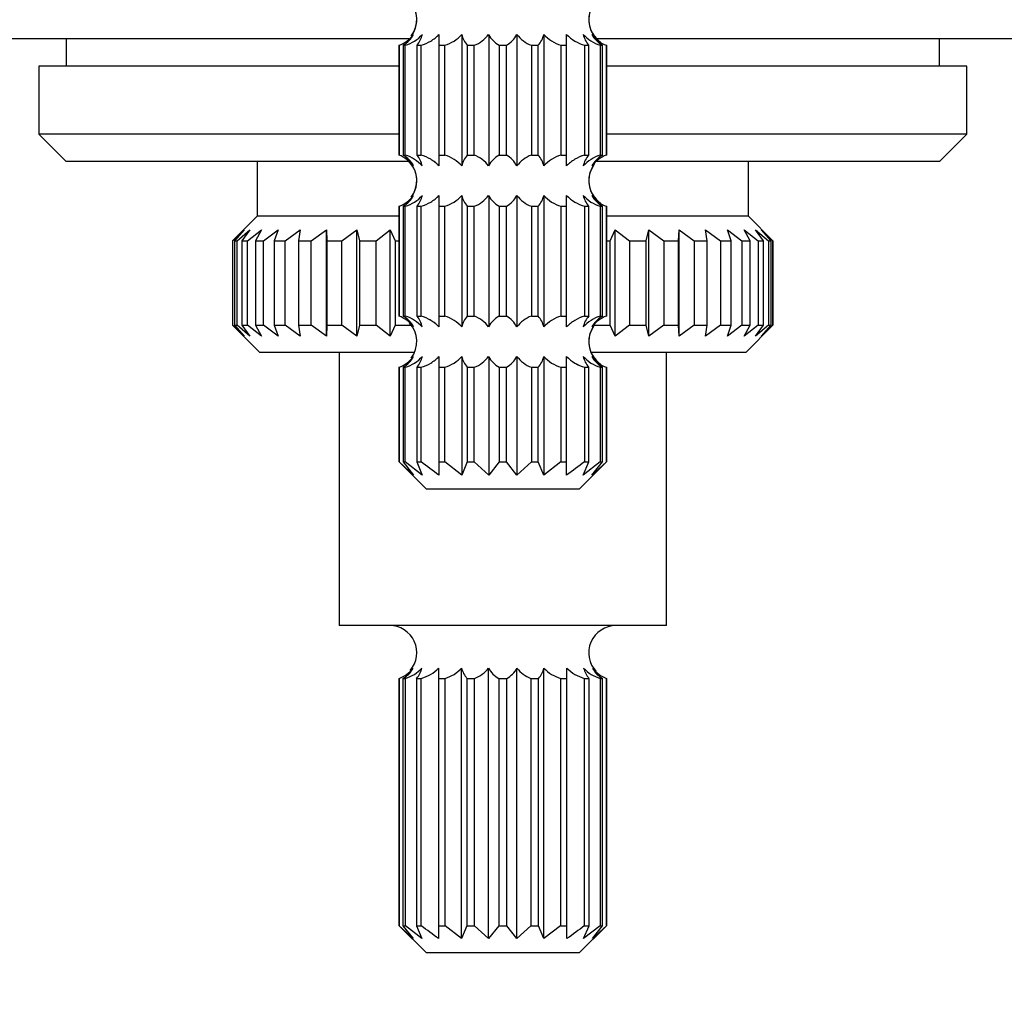
# Model space of a CAD drawing. Units: millimetres. Extents: x 0 to 785, y 0 to 1164.
# Drawn here: x 407 to 443, y 380 to 416 of the extents above; entities that cross this region are included whole.
import ezdxf
from ezdxf import colors
from ezdxf.entities.mleader import LeaderData, LeaderLine
from ezdxf.math import Vec2, Vec3

# ---------------------------------------------------------------- set-up
doc = ezdxf.new("R2010")
doc.units = ezdxf.units.MM
doc.layers.add('DV3_Défaut', color=7, linetype='Continuous')
doc.layers.add('Défaut', color=7, linetype='Continuous')

# ---------------------------------------------------------------- blocks, each defined once
blk = doc.blocks.new('_DOT')
at = {"color": 0}
blk.add_line((0, 0), (-1, 0), dxfattribs=at)
at = {"color": 0, "const_width": 0.333}
blk.add_lwpolyline([(-0.1665, 0, 1), (0.1665, 0, 1)], format="xyb", close=True, dxfattribs=at)
blk = doc.blocks.new('SE2')
at = {"layer": 'DV3_Défaut', "color": 7, "linetype": 'Continuous'}
for p, q in [((421.487, 415.02), (375.123, 415.02)), ((408.923, 415.02), (408.923, 414.02)), ((422.584, 415.18), (422.584, 414.783)), ((422.584, 415.18), (422.584, 414.783)), ((423.421, 415.18), (423.421, 410.36)), ((423.421, 415.18), (423.421, 410.36)), ((424.406, 415.18), (424.406, 410.36)), ((424.406, 415.18), (424.406, 410.36)), ((425.441, 415.18), (425.441, 410.36)), ((425.441, 415.18), (425.441, 410.36)), ((426.425, 415.18), (426.425, 410.36)), ((426.425, 415.18), (426.425, 410.36)), ((427.263, 414.783), (427.263, 415.18)), ((427.263, 414.783), (427.263, 415.18)), ((474.723, 415.02), (428.359, 415.02)), ((440.923, 414.02), (440.923, 415.02)), ((421.126, 414.783), (421.123, 414.783)), ((421.123, 414.783), (421.123, 410.757)), ((421.123, 414.783), (421.126, 414.783)), ((421.123, 414.783), (421.123, 410.757)), ((421.126, 410.757), (421.126, 414.783)), ((421.126, 410.757), (421.126, 414.783)), ((421.271, 414.783), (421.352, 414.783)), ((421.271, 414.783), (421.271, 410.757)), ((421.271, 414.783), (421.352, 414.783)), ((421.271, 414.783), (421.271, 410.757)), ((421.352, 410.757), (421.352, 414.783)), ((421.352, 410.757), (421.352, 414.783)), ((421.773, 414.783), (421.929, 414.783)), ((421.773, 414.783), (421.773, 410.757)), ((421.773, 414.783), (421.929, 414.783)), ((421.773, 414.783), (421.773, 410.757)), ((421.929, 410.757), (421.929, 414.783)), ((421.929, 410.757), (421.929, 414.783)), ((422.584, 414.783), (422.798, 414.783)), ((422.584, 414.783), (422.584, 410.757)), ((422.584, 414.783), (422.798, 414.783)), ((422.584, 414.783), (422.584, 410.757)), ((422.798, 410.757), (422.798, 414.783)), ((422.798, 410.757), (422.798, 414.783)), ((423.624, 414.783), (423.876, 414.783)), ((423.624, 414.783), (423.624, 410.757)), ((423.624, 414.783), (423.876, 414.783)), ((423.624, 414.783), (423.624, 410.757)), ((423.876, 410.757), (423.876, 414.783)), ((423.876, 410.757), (423.876, 414.783)), ((424.791, 414.783), (425.056, 414.783)), ((424.791, 414.783), (424.791, 410.757)), ((424.791, 414.783), (425.056, 414.783)), ((424.791, 414.783), (424.791, 410.757)), ((425.056, 410.757), (425.056, 414.783)), ((425.056, 410.757), (425.056, 414.783)), ((425.971, 414.783), (426.223, 414.783)), ((425.971, 414.783), (425.971, 410.757)), ((425.971, 414.783), (426.223, 414.783)), ((425.971, 414.783), (425.971, 410.757)), ((426.223, 410.757), (426.223, 414.783)), ((426.223, 410.757), (426.223, 414.783)), ((427.048, 414.783), (427.263, 414.783)), ((427.048, 414.783), (427.048, 410.757)), ((427.048, 414.783), (427.263, 414.783)), ((427.048, 414.783), (427.048, 410.757)), ((427.263, 410.757), (427.263, 414.783)), ((427.263, 410.757), (427.263, 414.783)), ((427.918, 414.783), (428.074, 414.783)), ((427.918, 414.783), (427.918, 410.757)), ((427.918, 414.783), (428.074, 414.783)), ((427.918, 414.783), (427.918, 410.757)), ((428.074, 410.757), (428.074, 414.783)), ((428.074, 410.757), (428.074, 414.783)), ((428.494, 414.783), (428.576, 414.783)), ((428.494, 414.783), (428.494, 410.757)), ((428.494, 414.783), (428.576, 414.783)), ((428.494, 414.783), (428.494, 410.757)), ((428.576, 410.757), (428.576, 414.783)), ((428.576, 410.757), (428.576, 414.783)), ((428.721, 414.783), (428.723, 414.783)), ((428.721, 414.783), (428.721, 410.757)), ((428.723, 414.783), (428.721, 414.783)), ((428.721, 414.783), (428.721, 410.757)), ((428.723, 410.757), (428.723, 414.783)), ((428.723, 410.757), (428.723, 414.783)), ((421.123, 414.02), (407.923, 414.02)), ((407.923, 414.02), (407.923, 411.52)), ((441.923, 414.02), (428.723, 414.02)), ((441.923, 411.52), (441.923, 414.02)), ((421.123, 411.52), (407.923, 411.52)), ((407.923, 411.52), (408.923, 410.52)), ((441.923, 411.52), (428.723, 411.52)), ((440.923, 410.52), (441.923, 411.52)), ((421.123, 410.757), (421.126, 410.757)), ((421.126, 410.757), (421.123, 410.757)), ((421.271, 410.757), (421.352, 410.757)), ((421.271, 410.757), (421.352, 410.757)), ((421.773, 410.757), (421.929, 410.757)), ((421.773, 410.757), (421.929, 410.757)), ((422.584, 410.757), (422.798, 410.757)), ((422.584, 410.757), (422.584, 410.36)), ((422.584, 410.757), (422.798, 410.757)), ((422.584, 410.757), (422.584, 410.36)), ((423.624, 410.757), (423.876, 410.757)), ((423.624, 410.757), (423.876, 410.757)), ((424.791, 410.757), (425.056, 410.757)), ((424.791, 410.757), (425.056, 410.757)), ((425.971, 410.757), (426.223, 410.757)), ((425.971, 410.757), (426.223, 410.757)), ((427.048, 410.757), (427.263, 410.757)), ((427.048, 410.757), (427.263, 410.757)), ((427.263, 410.36), (427.263, 410.757)), ((427.263, 410.36), (427.263, 410.757)), ((427.918, 410.757), (428.074, 410.757)), ((427.918, 410.757), (428.074, 410.757)), ((428.494, 410.757), (428.576, 410.757)), ((428.494, 410.757), (428.576, 410.757)), ((428.721, 410.757), (428.723, 410.757)), ((428.723, 410.757), (428.721, 410.757)), ((421.487, 410.52), (408.923, 410.52)), ((415.923, 410.52), (415.923, 408.52)), ((440.923, 410.52), (428.359, 410.52)), ((433.923, 408.52), (433.923, 410.52)), ((422.584, 409.28), (422.584, 408.883)), ((422.584, 409.28), (422.584, 408.883)), ((423.421, 409.28), (423.421, 404.46)), ((423.421, 409.28), (423.421, 404.46)), ((424.406, 409.28), (424.406, 404.46)), ((424.406, 409.28), (424.406, 404.46)), ((425.441, 409.28), (425.441, 404.46)), ((425.441, 409.28), (425.441, 404.46)), ((426.425, 409.28), (426.425, 404.46)), ((426.425, 409.28), (426.425, 404.46)), ((427.263, 408.883), (427.263, 409.28)), ((427.263, 408.883), (427.263, 409.28)), ((421.126, 408.883), (421.123, 408.883)), ((421.123, 408.883), (421.123, 404.857)), ((421.126, 408.883), (421.123, 408.883)), ((421.123, 408.883), (421.123, 404.857)), ((421.126, 404.857), (421.126, 408.883)), ((421.126, 404.857), (421.126, 408.883)), ((421.271, 408.883), (421.352, 408.883)), ((421.271, 408.883), (421.271, 404.857)), ((421.271, 408.883), (421.352, 408.883)), ((421.271, 408.883), (421.271, 404.857)), ((421.352, 404.857), (421.352, 408.883)), ((421.352, 404.857), (421.352, 408.883)), ((421.773, 408.883), (421.929, 408.883)), ((421.773, 408.883), (421.773, 404.857)), ((421.773, 408.883), (421.929, 408.883)), ((421.773, 408.883), (421.773, 404.857)), ((421.929, 404.857), (421.929, 408.883)), ((421.929, 404.857), (421.929, 408.883)), ((422.584, 408.883), (422.798, 408.883)), ((422.584, 408.883), (422.584, 404.857)), ((422.584, 408.883), (422.798, 408.883)), ((422.584, 408.883), (422.584, 404.857)), ((422.798, 404.857), (422.798, 408.883)), ((422.798, 404.857), (422.798, 408.883)), ((423.624, 408.883), (423.876, 408.883)), ((423.624, 408.883), (423.624, 404.857)), ((423.624, 408.883), (423.876, 408.883)), ((423.624, 408.883), (423.624, 404.857)), ((423.876, 404.857), (423.876, 408.883)), ((423.876, 404.857), (423.876, 408.883)), ((424.791, 408.883), (425.056, 408.883)), ((424.791, 408.883), (424.791, 404.857)), ((424.791, 408.883), (425.056, 408.883)), ((424.791, 408.883), (424.791, 404.857)), ((425.056, 404.857), (425.056, 408.883)), ((425.056, 404.857), (425.056, 408.883)), ((425.971, 408.883), (426.223, 408.883)), ((425.971, 408.883), (425.971, 404.857)), ((425.971, 408.883), (426.223, 408.883)), ((425.971, 408.883), (425.971, 404.857)), ((426.223, 404.857), (426.223, 408.883)), ((426.223, 404.857), (426.223, 408.883)), ((427.048, 408.883), (427.263, 408.883)), ((427.048, 408.883), (427.048, 404.857)), ((427.048, 408.883), (427.263, 408.883)), ((427.048, 408.883), (427.048, 404.857)), ((427.263, 404.857), (427.263, 408.883)), ((427.263, 404.857), (427.263, 408.883)), ((427.918, 408.883), (428.074, 408.883)), ((427.918, 408.883), (427.918, 404.857)), ((427.918, 408.883), (428.074, 408.883)), ((427.918, 408.883), (427.918, 404.857)), ((428.074, 404.857), (428.074, 408.883)), ((428.074, 404.857), (428.074, 408.883)), ((428.494, 408.883), (428.576, 408.883)), ((428.494, 408.883), (428.494, 404.857)), ((428.494, 408.883), (428.576, 408.883)), ((428.494, 408.883), (428.494, 404.857)), ((428.576, 404.857), (428.576, 408.883)), ((428.576, 404.857), (428.576, 408.883)), ((428.721, 408.883), (428.723, 408.883)), ((428.721, 408.883), (428.721, 404.857)), ((428.721, 408.883), (428.723, 408.883)), ((428.721, 408.883), (428.721, 404.857)), ((428.723, 404.857), (428.723, 408.883)), ((428.723, 404.857), (428.723, 408.883)), ((415.923, 408.52), (415.023, 407.62)), ((421.123, 408.52), (415.923, 408.52)), ((433.923, 408.52), (428.723, 408.52)), ((434.823, 407.62), (433.923, 408.52)), ((415.029, 407.62), (415.448, 408.019)), ((415.448, 408.019), (415.088, 407.62)), ((415.192, 407.62), (415.66, 408.019)), ((415.66, 408.019), (415.366, 407.62)), ((415.572, 407.62), (416.079, 408.019)), ((416.079, 408.019), (415.858, 407.62)), ((416.161, 407.62), (416.695, 408.019)), ((416.695, 408.019), (416.552, 407.62)), ((416.946, 407.62), (417.495, 408.019)), ((417.495, 408.019), (417.433, 407.62)), ((417.908, 407.62), (418.461, 408.019)), ((418.461, 408.019), (418.481, 407.62)), ((418.461, 404.122), (418.461, 408.019)), ((419.028, 407.62), (419.571, 408.019)), ((419.571, 408.019), (419.674, 407.62)), ((419.571, 404.122), (419.571, 408.019)), ((420.279, 407.62), (420.801, 408.019)), ((420.801, 408.019), (420.983, 407.62)), ((420.801, 404.122), (420.801, 408.019)), ((428.863, 407.62), (429.046, 408.019)), ((429.046, 408.019), (429.567, 407.62)), ((429.046, 404.122), (429.046, 408.019)), ((430.173, 407.62), (430.276, 408.019)), ((430.276, 408.019), (430.819, 407.62)), ((430.276, 404.122), (430.276, 408.019)), ((431.365, 407.62), (431.386, 408.019)), ((431.386, 408.019), (431.938, 407.62)), ((431.386, 404.122), (431.386, 408.019)), ((432.414, 407.62), (432.352, 408.019)), ((432.352, 408.019), (432.901, 407.62)), ((433.295, 407.62), (433.152, 408.019)), ((433.152, 408.019), (433.686, 407.62)), ((433.989, 407.62), (433.768, 408.019)), ((433.768, 408.019), (434.275, 407.62)), ((434.481, 407.62), (434.187, 408.019)), ((434.187, 408.019), (434.655, 407.62)), ((434.759, 407.62), (434.398, 408.019)), ((434.398, 408.019), (434.817, 407.62)), ((415.029, 407.62), (415.023, 407.62)), ((415.023, 407.62), (415.023, 404.52)), ((415.029, 404.52), (415.029, 407.62)), ((415.088, 407.62), (415.192, 407.62)), ((415.088, 407.62), (415.088, 404.52)), ((415.192, 404.52), (415.192, 407.62)), ((415.366, 407.62), (415.572, 407.62)), ((415.366, 407.62), (415.366, 404.52)), ((415.572, 404.52), (415.572, 407.62)), ((415.858, 407.62), (416.161, 407.62)), ((415.858, 407.62), (415.858, 404.52)), ((416.161, 404.52), (416.161, 407.62)), ((416.552, 407.62), (416.946, 407.62)), ((416.552, 407.62), (416.552, 404.52)), ((416.946, 404.52), (416.946, 407.62)), ((417.433, 407.62), (417.908, 407.62)), ((417.433, 407.62), (417.433, 404.52)), ((417.908, 404.52), (417.908, 407.62)), ((418.481, 407.62), (419.028, 407.62)), ((418.481, 407.62), (418.481, 404.52)), ((419.028, 404.52), (419.028, 407.62)), ((419.674, 407.62), (420.279, 407.62)), ((419.674, 407.62), (419.674, 404.52)), ((420.279, 404.52), (420.279, 407.62)), ((420.983, 407.62), (421.123, 407.62)), ((420.983, 407.62), (420.983, 404.52)), ((428.723, 407.62), (428.863, 407.62)), ((428.863, 404.52), (428.863, 407.62)), ((429.567, 407.62), (430.173, 407.62)), ((429.567, 407.62), (429.567, 404.52)), ((430.173, 404.52), (430.173, 407.62)), ((430.819, 407.62), (431.365, 407.62)), ((430.819, 407.62), (430.819, 404.52)), ((431.365, 404.52), (431.365, 407.62)), ((431.938, 407.62), (432.414, 407.62)), ((431.938, 407.62), (431.938, 404.52)), ((432.414, 404.52), (432.414, 407.62)), ((432.901, 407.62), (433.295, 407.62)), ((432.901, 407.62), (432.901, 404.52)), ((433.295, 404.52), (433.295, 407.62)), ((433.686, 407.62), (433.989, 407.62)), ((433.686, 407.62), (433.686, 404.52)), ((433.989, 404.52), (433.989, 407.62)), ((434.275, 407.62), (434.481, 407.62)), ((434.275, 407.62), (434.275, 404.52)), ((434.481, 404.52), (434.481, 407.62)), ((434.655, 407.62), (434.759, 407.62)), ((434.655, 407.62), (434.655, 404.52)), ((434.759, 404.52), (434.759, 407.62)), ((434.817, 407.62), (434.823, 407.62)), ((434.817, 407.62), (434.817, 404.52)), ((434.823, 404.52), (434.823, 407.62)), ((421.126, 404.857), (421.123, 404.857)), ((421.126, 404.857), (421.123, 404.857)), ((421.271, 404.857), (421.352, 404.857)), ((421.271, 404.857), (421.352, 404.857)), ((421.773, 404.857), (421.929, 404.857)), ((421.773, 404.857), (421.929, 404.857)), ((422.584, 404.857), (422.798, 404.857)), ((422.584, 404.857), (422.584, 404.46)), ((422.584, 404.857), (422.798, 404.857)), ((422.584, 404.857), (422.584, 404.46)), ((423.624, 404.857), (423.876, 404.857)), ((423.624, 404.857), (423.876, 404.857)), ((424.791, 404.857), (425.056, 404.857)), ((424.791, 404.857), (425.056, 404.857)), ((425.971, 404.857), (426.223, 404.857)), ((425.971, 404.857), (426.223, 404.857)), ((427.048, 404.857), (427.263, 404.857)), ((427.048, 404.857), (427.263, 404.857)), ((427.263, 404.46), (427.263, 404.857)), ((427.263, 404.46), (427.263, 404.857)), ((427.918, 404.857), (428.074, 404.857)), ((427.918, 404.857), (428.074, 404.857)), ((428.494, 404.857), (428.576, 404.857)), ((428.494, 404.857), (428.576, 404.857)), ((428.721, 404.857), (428.723, 404.857)), ((428.721, 404.857), (428.723, 404.857)), ((415.029, 404.52), (415.023, 404.52)), ((415.023, 404.52), (416.023, 403.52)), ((415.448, 404.122), (415.029, 404.52)), ((415.088, 404.52), (415.192, 404.52)), ((415.088, 404.52), (415.448, 404.122)), ((415.66, 404.122), (415.192, 404.52)), ((415.366, 404.52), (415.572, 404.52)), ((415.366, 404.52), (415.66, 404.122)), ((416.079, 404.122), (415.572, 404.52)), ((415.858, 404.52), (416.161, 404.52)), ((415.858, 404.52), (416.079, 404.122)), ((416.695, 404.122), (416.161, 404.52)), ((416.552, 404.52), (416.946, 404.52)), ((416.552, 404.52), (416.695, 404.122)), ((417.495, 404.122), (416.946, 404.52)), ((417.433, 404.52), (417.908, 404.52)), ((417.433, 404.52), (417.495, 404.122)), ((418.461, 404.122), (417.908, 404.52)), ((418.481, 404.52), (418.461, 404.122)), ((418.481, 404.52), (419.028, 404.52)), ((419.571, 404.122), (419.028, 404.52)), ((419.674, 404.52), (419.571, 404.122)), ((419.674, 404.52), (420.279, 404.52)), ((420.801, 404.122), (420.279, 404.52)), ((420.983, 404.52), (420.801, 404.122)), ((420.983, 404.52), (421.573, 404.52)), ((428.273, 404.52), (428.863, 404.52)), ((429.046, 404.122), (428.863, 404.52)), ((429.567, 404.52), (429.046, 404.122)), ((429.567, 404.52), (430.173, 404.52)), ((430.276, 404.122), (430.173, 404.52)), ((430.819, 404.52), (430.276, 404.122)), ((430.819, 404.52), (431.365, 404.52)), ((431.386, 404.122), (431.365, 404.52)), ((431.938, 404.52), (431.386, 404.122)), ((431.938, 404.52), (432.414, 404.52)), ((432.901, 404.52), (432.352, 404.122)), ((432.352, 404.122), (432.414, 404.52)), ((432.901, 404.52), (433.295, 404.52)), ((433.686, 404.52), (433.152, 404.122)), ((433.152, 404.122), (433.295, 404.52)), ((433.686, 404.52), (433.989, 404.52)), ((434.275, 404.52), (433.768, 404.122)), ((433.768, 404.122), (433.989, 404.52)), ((433.823, 403.52), (434.823, 404.52)), ((434.655, 404.52), (434.187, 404.122)), ((434.187, 404.122), (434.481, 404.52)), ((434.275, 404.52), (434.481, 404.52)), ((434.817, 404.52), (434.398, 404.122)), ((434.398, 404.122), (434.759, 404.52)), ((434.655, 404.52), (434.759, 404.52)), ((434.817, 404.52), (434.823, 404.52)), ((421.69, 403.52), (416.023, 403.52)), ((418.923, 403.52), (418.923, 393.52)), ((422.584, 403.38), (422.584, 402.983)), ((422.584, 403.38), (422.584, 402.983)), ((423.421, 403.38), (423.421, 399.029)), ((423.421, 403.38), (423.421, 399.029)), ((424.406, 403.38), (424.406, 399.029)), ((424.406, 403.38), (424.406, 399.029)), ((425.441, 403.38), (425.441, 399.029)), ((425.441, 403.38), (425.441, 399.029)), ((426.425, 403.38), (426.425, 399.029)), ((426.425, 403.38), (426.425, 399.029)), ((427.263, 402.983), (427.263, 403.38)), ((427.263, 402.983), (427.263, 403.38)), ((433.823, 403.52), (428.157, 403.52)), ((430.923, 393.52), (430.923, 403.52)), ((421.126, 402.983), (421.123, 402.983)), ((421.123, 402.983), (421.123, 399.52)), ((421.126, 402.983), (421.123, 402.983)), ((421.123, 402.983), (421.123, 399.52)), ((421.126, 399.52), (421.126, 402.983)), ((421.126, 399.52), (421.126, 402.983)), ((421.271, 402.983), (421.352, 402.983)), ((421.271, 402.983), (421.271, 399.52)), ((421.271, 402.983), (421.352, 402.983)), ((421.271, 402.983), (421.271, 399.52)), ((421.352, 399.52), (421.352, 402.983)), ((421.352, 399.52), (421.352, 402.983)), ((421.773, 402.983), (421.929, 402.983)), ((421.773, 402.983), (421.773, 399.52)), ((421.773, 402.983), (421.929, 402.983)), ((421.773, 402.983), (421.773, 399.52)), ((421.929, 399.52), (421.929, 402.983)), ((421.929, 399.52), (421.929, 402.983)), ((422.584, 402.983), (422.798, 402.983)), ((422.584, 402.983), (422.584, 399.52)), ((422.584, 402.983), (422.798, 402.983)), ((422.584, 402.983), (422.584, 399.52)), ((422.798, 399.52), (422.798, 402.983)), ((422.798, 399.52), (422.798, 402.983)), ((423.624, 402.983), (423.876, 402.983)), ((423.624, 402.983), (423.624, 399.52)), ((423.624, 402.983), (423.876, 402.983)), ((423.624, 402.983), (423.624, 399.52)), ((423.876, 399.52), (423.876, 402.983)), ((423.876, 399.52), (423.876, 402.983)), ((424.791, 402.983), (425.056, 402.983)), ((424.791, 402.983), (424.791, 399.52)), ((424.791, 402.983), (425.056, 402.983)), ((424.791, 402.983), (424.791, 399.52)), ((425.056, 399.52), (425.056, 402.983)), ((425.056, 399.52), (425.056, 402.983)), ((425.971, 402.983), (426.223, 402.983)), ((425.971, 402.983), (425.971, 399.52)), ((425.971, 402.983), (426.223, 402.983)), ((425.971, 402.983), (425.971, 399.52)), ((426.223, 399.52), (426.223, 402.983)), ((426.223, 399.52), (426.223, 402.983)), ((427.048, 402.983), (427.263, 402.983)), ((427.048, 402.983), (427.048, 399.52)), ((427.048, 402.983), (427.263, 402.983)), ((427.048, 402.983), (427.048, 399.52)), ((427.263, 399.52), (427.263, 402.983)), ((427.263, 399.52), (427.263, 402.983)), ((427.918, 402.983), (428.074, 402.983)), ((427.918, 402.983), (427.918, 399.52)), ((427.918, 402.983), (428.074, 402.983)), ((427.918, 402.983), (427.918, 399.52)), ((428.074, 399.52), (428.074, 402.983)), ((428.074, 399.52), (428.074, 402.983)), ((428.494, 402.983), (428.576, 402.983)), ((428.494, 402.983), (428.494, 399.52)), ((428.494, 402.983), (428.576, 402.983)), ((428.494, 402.983), (428.494, 399.52)), ((428.576, 399.52), (428.576, 402.983)), ((428.576, 399.52), (428.576, 402.983)), ((428.721, 402.983), (428.723, 402.983)), ((428.721, 402.983), (428.721, 399.52)), ((428.721, 402.983), (428.723, 402.983)), ((428.721, 402.983), (428.721, 399.52)), ((428.723, 399.52), (428.723, 402.983)), ((428.723, 399.52), (428.723, 402.983)), ((421.126, 399.52), (421.123, 399.52)), ((421.123, 399.52), (422.123, 398.52)), ((421.126, 399.52), (421.123, 399.52)), ((421.123, 399.52), (422.123, 398.52)), ((421.656, 399.029), (421.126, 399.52)), ((421.656, 399.029), (421.126, 399.52)), ((421.271, 399.52), (421.656, 399.029)), ((421.271, 399.52), (421.352, 399.52)), ((421.271, 399.52), (421.656, 399.029)), ((421.271, 399.52), (421.352, 399.52)), ((421.975, 399.029), (421.352, 399.52)), ((421.975, 399.029), (421.352, 399.52)), ((421.773, 399.52), (421.975, 399.029)), ((421.773, 399.52), (421.929, 399.52)), ((421.773, 399.52), (421.975, 399.029)), ((421.773, 399.52), (421.929, 399.52)), ((422.584, 399.52), (422.584, 399.029)), ((422.584, 399.52), (422.798, 399.52)), ((422.584, 399.52), (422.584, 399.029)), ((422.584, 399.52), (422.798, 399.52)), ((423.421, 399.029), (422.798, 399.52)), ((423.421, 399.029), (422.798, 399.52)), ((423.624, 399.52), (423.421, 399.029)), ((423.624, 399.52), (423.421, 399.029)), ((423.624, 399.52), (423.876, 399.52)), ((423.624, 399.52), (423.876, 399.52)), ((424.406, 399.029), (423.876, 399.52)), ((424.406, 399.029), (423.876, 399.52)), ((424.791, 399.52), (424.406, 399.029)), ((424.791, 399.52), (424.406, 399.029)), ((424.791, 399.52), (425.056, 399.52)), ((424.791, 399.52), (425.056, 399.52)), ((425.441, 399.029), (425.056, 399.52)), ((425.441, 399.029), (425.056, 399.52)), ((425.971, 399.52), (425.441, 399.029)), ((425.971, 399.52), (425.441, 399.029)), ((425.971, 399.52), (426.223, 399.52)), ((425.971, 399.52), (426.223, 399.52)), ((426.425, 399.029), (426.223, 399.52)), ((426.425, 399.029), (426.223, 399.52)), ((427.048, 399.52), (426.425, 399.029)), ((427.048, 399.52), (426.425, 399.029)), ((427.048, 399.52), (427.263, 399.52)), ((427.048, 399.52), (427.263, 399.52)), ((427.263, 399.029), (427.263, 399.52)), ((427.263, 399.029), (427.263, 399.52)), ((427.723, 398.52), (428.723, 399.52)), ((427.723, 398.52), (428.723, 399.52)), ((428.494, 399.52), (427.871, 399.029)), ((427.871, 399.029), (428.074, 399.52)), ((428.494, 399.52), (427.871, 399.029)), ((427.871, 399.029), (428.074, 399.52)), ((427.918, 399.52), (428.074, 399.52)), ((427.918, 399.52), (428.074, 399.52)), ((428.721, 399.52), (428.191, 399.029)), ((428.191, 399.029), (428.576, 399.52)), ((428.721, 399.52), (428.191, 399.029)), ((428.191, 399.029), (428.576, 399.52)), ((428.494, 399.52), (428.576, 399.52)), ((428.494, 399.52), (428.576, 399.52)), ((428.721, 399.52), (428.723, 399.52)), ((428.721, 399.52), (428.723, 399.52)), ((427.723, 398.52), (422.123, 398.52)), ((427.723, 398.52), (422.123, 398.52)), ((430.923, 393.52), (418.923, 393.52)), ((422.572, 391.955), (422.572, 391.583)), ((423.414, 382.045), (423.414, 391.955)), ((424.403, 382.045), (424.403, 391.955)), ((425.443, 382.045), (425.443, 391.955)), ((426.433, 382.045), (426.433, 391.955)), ((427.274, 391.583), (427.274, 391.955)), ((421.126, 391.583), (421.123, 391.583)), ((421.123, 391.583), (421.123, 382.52)), ((421.126, 382.52), (421.126, 391.583)), ((421.266, 391.583), (421.358, 391.583)), ((421.266, 391.583), (421.266, 382.52)), ((421.358, 382.52), (421.358, 391.583)), ((421.765, 391.583), (421.938, 391.583)), ((421.765, 391.583), (421.765, 382.52)), ((421.938, 382.52), (421.938, 391.583)), ((422.572, 391.583), (422.811, 391.583)), ((422.572, 391.583), (422.572, 382.52)), ((422.811, 382.52), (422.811, 391.583)), ((423.61, 391.583), (423.89, 391.583)), ((423.61, 391.583), (423.61, 382.52)), ((423.89, 382.52), (423.89, 391.583)), ((424.776, 391.583), (425.071, 391.583)), ((424.776, 391.583), (424.776, 382.52)), ((425.071, 382.52), (425.071, 391.583)), ((425.956, 391.583), (426.237, 391.583)), ((425.956, 391.583), (425.956, 382.52)), ((426.237, 382.52), (426.237, 391.583)), ((427.036, 391.583), (427.274, 391.583)), ((427.036, 391.583), (427.036, 382.52)), ((427.274, 382.52), (427.274, 391.583)), ((427.909, 391.583), (428.082, 391.583)), ((427.909, 391.583), (427.909, 382.52)), ((428.082, 382.52), (428.082, 391.583)), ((428.489, 391.583), (428.58, 391.583)), ((428.489, 391.583), (428.489, 382.52)), ((428.58, 382.52), (428.58, 391.583)), ((428.72, 391.583), (428.723, 391.583)), ((428.72, 391.583), (428.72, 382.52)), ((428.723, 382.52), (428.723, 391.583)), ((421.126, 382.52), (421.123, 382.52)), ((421.123, 382.52), (422.123, 381.52)), ((421.639, 382.045), (421.126, 382.52)), ((421.266, 382.52), (421.358, 382.52)), ((421.266, 382.52), (421.639, 382.045)), ((421.961, 382.045), (421.358, 382.52)), ((421.765, 382.52), (421.938, 382.52)), ((421.765, 382.52), (421.961, 382.045)), ((422.572, 382.52), (422.811, 382.52)), ((422.572, 382.52), (422.572, 382.045)), ((423.414, 382.045), (422.811, 382.52)), ((423.61, 382.52), (423.414, 382.045)), ((423.61, 382.52), (423.89, 382.52)), ((424.403, 382.045), (423.89, 382.52)), ((424.776, 382.52), (424.403, 382.045)), ((424.776, 382.52), (425.071, 382.52)), ((425.443, 382.045), (425.071, 382.52)), ((425.956, 382.52), (425.443, 382.045)), ((425.956, 382.52), (426.237, 382.52)), ((426.433, 382.045), (426.237, 382.52)), ((427.036, 382.52), (426.433, 382.045)), ((427.036, 382.52), (427.274, 382.52)), ((427.274, 382.045), (427.274, 382.52)), ((427.723, 381.52), (428.723, 382.52)), ((428.489, 382.52), (427.886, 382.045)), ((427.886, 382.045), (428.082, 382.52)), ((427.909, 382.52), (428.082, 382.52)), ((428.72, 382.52), (428.207, 382.045)), ((428.207, 382.045), (428.58, 382.52)), ((428.489, 382.52), (428.58, 382.52)), ((428.72, 382.52), (428.723, 382.52)), ((427.723, 381.52), (422.123, 381.52))]:
    blk.add_line(p, q, dxfattribs=at)
for centre, radius, start, end in [((420.773, 415.72), 1, 322.9279, 54.5809), ((420.773, 415.72), 1, 322.9279, 43.0058), ((429.073, 415.72), 1, 142.9279, 235.565), ((429.073, 415.72), 1, 142.9279, 223.0058), ((420.727, 415.868), 1.156, 290.1697, 323.4509), ((420.727, 415.868), 1.156, 290.1697, 323.4509), ((420.83, 415.596), 0.924, 298.4468, 333.2494), ((420.83, 415.596), 0.924, 298.4468, 333.2494), ((420.959, 416.089), 1.364, 286.7676, 318.1946), ((420.959, 416.089), 1.364, 286.7676, 318.1946), ((421.102, 415.376), 0.895, 318.5539, 347.3672), ((421.102, 415.376), 0.895, 318.5539, 347.3672), ((422.405, 416.089), 1.364, 286.7676, 318.1946), ((422.405, 416.089), 1.364, 286.7676, 318.1946), ((424.295, 415.376), 0.895, 192.6328, 221.4461), ((424.295, 415.376), 0.895, 192.6328, 221.4461), ((423.477, 415.868), 1.156, 290.1697, 323.4509), ((423.477, 415.868), 1.156, 290.1697, 323.4509), ((425.231, 415.596), 0.924, 206.7506, 241.5532), ((425.231, 415.596), 0.924, 206.7506, 241.5532), ((424.616, 415.596), 0.924, 298.4349, 333.2613), ((424.616, 415.596), 0.924, 298.4349, 333.2613), ((426.369, 415.868), 1.156, 216.5489, 249.8305), ((426.369, 415.868), 1.156, 216.5489, 249.8305), ((425.554, 415.375), 0.893, 318.5252, 347.3959), ((425.554, 415.375), 0.893, 318.5252, 347.3959), ((427.442, 416.089), 1.363, 221.8003, 253.2375), ((427.442, 416.089), 1.363, 221.8003, 253.2375), ((428.887, 416.089), 1.363, 221.8003, 253.2375), ((428.743, 415.375), 0.893, 192.6041, 221.4748), ((428.887, 416.089), 1.363, 221.8003, 253.2375), ((428.743, 415.375), 0.893, 192.6041, 221.4748), ((429.12, 415.868), 1.156, 216.5489, 249.8305), ((429.016, 415.596), 0.924, 206.7387, 241.5651), ((429.12, 415.868), 1.156, 216.5489, 249.8305), ((429.016, 415.596), 0.924, 206.7387, 241.5651), ((420.727, 409.672), 1.156, 36.5489, 69.8305), ((420.727, 409.672), 1.156, 36.5489, 69.8305), ((420.831, 409.945), 0.924, 26.7387, 61.5651), ((420.831, 409.945), 0.924, 26.7387, 61.5651), ((420.773, 409.82), 1, 322.9279, 55.565), ((420.959, 409.452), 1.363, 41.8003, 73.2375), ((420.959, 409.452), 1.363, 41.8003, 73.2375), ((421.104, 410.165), 0.893, 12.6041, 41.4748), ((421.104, 410.165), 0.893, 12.6041, 41.4748), ((422.405, 409.452), 1.363, 41.8003, 73.2375), ((422.405, 409.452), 1.363, 41.8003, 73.2375), ((424.293, 410.165), 0.893, 138.5252, 167.3959), ((424.293, 410.165), 0.893, 138.5252, 167.3959), ((423.477, 409.672), 1.156, 36.5489, 69.8305), ((423.477, 409.672), 1.156, 36.5489, 69.8305), ((425.231, 409.945), 0.924, 118.4349, 153.2613), ((425.231, 409.945), 0.924, 118.4349, 153.2613), ((424.615, 409.944), 0.924, 26.7506, 61.5532), ((424.615, 409.944), 0.924, 26.7506, 61.5532), ((426.369, 409.672), 1.156, 110.1697, 143.4509), ((426.369, 409.672), 1.156, 110.1697, 143.4509), ((425.552, 410.164), 0.895, 12.6328, 41.4461), ((425.552, 410.164), 0.895, 12.6328, 41.4461), ((427.442, 409.451), 1.364, 106.7676, 138.1946), ((427.442, 409.451), 1.364, 106.7676, 138.1946), ((428.888, 409.451), 1.364, 106.7676, 138.1946), ((428.744, 410.164), 0.895, 138.5539, 167.3672), ((428.888, 409.451), 1.364, 106.7676, 138.1946), ((428.744, 410.164), 0.895, 138.5539, 167.3672), ((429.12, 409.672), 1.156, 110.1697, 143.4509), ((429.016, 409.944), 0.924, 118.4468, 153.2494), ((429.12, 409.672), 1.156, 110.1697, 143.4509), ((429.016, 409.944), 0.924, 118.4468, 153.2494), ((420.773, 409.82), 1, 322.9279, 43.0058), ((429.073, 409.82), 1, 142.9279, 235.565), ((429.073, 409.82), 1, 142.9279, 223.0058), ((420.727, 409.968), 1.156, 290.1697, 323.4509), ((420.727, 409.968), 1.156, 290.1697, 323.4509), ((420.83, 409.696), 0.924, 298.4468, 333.2494), ((420.83, 409.696), 0.924, 298.4468, 333.2494), ((420.959, 410.189), 1.364, 286.7676, 318.1946), ((420.959, 410.189), 1.364, 286.7676, 318.1946), ((421.102, 409.476), 0.895, 318.5539, 347.3672), ((421.102, 409.476), 0.895, 318.5539, 347.3672), ((422.405, 410.189), 1.364, 286.7676, 318.1946), ((422.405, 410.189), 1.364, 286.7676, 318.1946), ((424.295, 409.476), 0.895, 192.6328, 221.4461), ((424.295, 409.476), 0.895, 192.6328, 221.4461), ((423.477, 409.968), 1.156, 290.1697, 323.4509), ((423.477, 409.968), 1.156, 290.1697, 323.4509), ((425.231, 409.696), 0.924, 206.7506, 241.5532), ((425.231, 409.696), 0.924, 206.7506, 241.5532), ((424.616, 409.696), 0.924, 298.4349, 333.2613), ((424.616, 409.696), 0.924, 298.4349, 333.2613), ((426.369, 409.968), 1.156, 216.5489, 249.8305), ((426.369, 409.968), 1.156, 216.5489, 249.8305), ((425.554, 409.475), 0.893, 318.5252, 347.3959), ((425.554, 409.475), 0.893, 318.5252, 347.3959), ((427.442, 410.189), 1.363, 221.8003, 253.2375), ((427.442, 410.189), 1.363, 221.8003, 253.2375), ((428.887, 410.189), 1.363, 221.8003, 253.2375), ((428.743, 409.475), 0.893, 192.6041, 221.4748), ((428.887, 410.189), 1.363, 221.8003, 253.2375), ((428.743, 409.475), 0.893, 192.6041, 221.4748), ((429.12, 409.968), 1.156, 216.5489, 249.8305), ((429.016, 409.696), 0.924, 206.7387, 241.5651), ((429.12, 409.968), 1.156, 216.5489, 249.8305), ((429.016, 409.696), 0.924, 206.7387, 241.5651), ((420.727, 403.772), 1.156, 36.5489, 69.8305), ((420.727, 403.772), 1.156, 36.5489, 69.8305), ((420.831, 404.045), 0.924, 26.7387, 61.5651), ((420.831, 404.045), 0.924, 26.7387, 61.5651), ((420.959, 403.552), 1.363, 41.8003, 73.2375), ((420.959, 403.552), 1.363, 41.8003, 73.2375), ((421.104, 404.265), 0.893, 12.6041, 41.4748), ((421.104, 404.265), 0.893, 12.6041, 41.4748), ((422.405, 403.552), 1.363, 41.8003, 73.2375), ((422.405, 403.552), 1.363, 41.8003, 73.2375), ((424.293, 404.265), 0.893, 138.5252, 167.3959), ((424.293, 404.265), 0.893, 138.5252, 167.3959), ((423.477, 403.772), 1.156, 36.5489, 69.8305), ((423.477, 403.772), 1.156, 36.5489, 69.8305), ((425.231, 404.045), 0.924, 118.4349, 153.2613), ((425.231, 404.045), 0.924, 118.4349, 153.2613), ((424.615, 404.044), 0.924, 26.7506, 61.5532), ((424.615, 404.044), 0.924, 26.7506, 61.5532), ((426.369, 403.772), 1.156, 110.1697, 143.4509), ((426.369, 403.772), 1.156, 110.1697, 143.4509), ((425.552, 404.264), 0.895, 12.6328, 41.4461), ((425.552, 404.264), 0.895, 12.6328, 41.4461), ((427.442, 403.551), 1.364, 106.7676, 138.1946), ((427.442, 403.551), 1.364, 106.7676, 138.1946), ((428.888, 403.551), 1.364, 106.7676, 138.1946), ((428.744, 404.264), 0.895, 138.5539, 167.3672), ((428.888, 403.551), 1.364, 106.7676, 138.1946), ((428.744, 404.264), 0.895, 138.5539, 167.3672), ((429.12, 403.772), 1.156, 110.1697, 143.4509), ((429.016, 404.044), 0.924, 118.4468, 153.2494), ((429.12, 403.772), 1.156, 110.1697, 143.4509), ((429.016, 404.044), 0.924, 118.4468, 153.2494), ((420.773, 403.92), 1, 322.9279, 43.0058), ((420.773, 403.92), 1, 322.9279, 43.0058), ((429.073, 403.92), 1, 142.9279, 235.565), ((429.073, 403.92), 1, 142.9279, 223.0058), ((420.727, 404.068), 1.156, 290.1697, 323.4509), ((420.727, 404.068), 1.156, 290.1697, 323.4509), ((420.83, 403.796), 0.924, 298.4468, 333.2494), ((420.83, 403.796), 0.924, 298.4468, 333.2494), ((420.959, 404.289), 1.364, 286.7676, 318.1946), ((420.959, 404.289), 1.364, 286.7676, 318.1946), ((421.102, 403.576), 0.895, 318.5539, 347.3672), ((421.102, 403.576), 0.895, 318.5539, 347.3672), ((422.405, 404.289), 1.364, 286.7676, 318.1946), ((422.405, 404.289), 1.364, 286.7676, 318.1946), ((424.295, 403.576), 0.895, 192.6328, 221.4461), ((424.295, 403.576), 0.895, 192.6328, 221.4461), ((423.477, 404.068), 1.156, 290.1697, 323.4509), ((423.477, 404.068), 1.156, 290.1697, 323.4509), ((425.231, 403.796), 0.924, 206.7506, 241.5532), ((425.231, 403.796), 0.924, 206.7506, 241.5532), ((424.616, 403.796), 0.924, 298.4349, 333.2613), ((424.616, 403.796), 0.924, 298.4349, 333.2613), ((426.369, 404.068), 1.156, 216.5489, 249.8305), ((426.369, 404.068), 1.156, 216.5489, 249.8305), ((425.554, 403.575), 0.893, 318.5252, 347.3959), ((425.554, 403.575), 0.893, 318.5252, 347.3959), ((427.442, 404.289), 1.363, 221.8003, 253.2375), ((427.442, 404.289), 1.363, 221.8003, 253.2375), ((428.887, 404.289), 1.363, 221.8003, 253.2375), ((428.743, 403.575), 0.893, 192.6041, 221.4748), ((428.887, 404.289), 1.363, 221.8003, 253.2375), ((428.743, 403.575), 0.893, 192.6041, 221.4748), ((429.12, 404.068), 1.156, 216.5489, 249.8305), ((429.016, 403.796), 0.924, 206.7387, 241.5651), ((429.12, 404.068), 1.156, 216.5489, 249.8305), ((429.016, 403.796), 0.924, 206.7387, 241.5651), ((420.773, 392.52), 1, 319.68, 90), ((429.073, 392.52), 1, 90, 223.5191), ((420.726, 392.676), 1.163, 290.1172, 321.712), ((420.833, 392.391), 0.917, 298.231, 331.5894), ((420.958, 392.907), 1.382, 286.7869, 316.4875), ((421.12, 392.161), 0.866, 318.1511, 346.2362), ((422.411, 392.907), 1.382, 286.7869, 316.4875), ((424.255, 392.161), 0.866, 193.7638, 221.8489), ((423.49, 392.676), 1.163, 290.1172, 321.712), ((425.21, 392.391), 0.917, 208.4106, 241.769), ((424.637, 392.391), 0.916, 298.2202, 331.6001), ((426.357, 392.676), 1.164, 218.288, 249.8827), ((425.593, 392.16), 0.864, 318.1248, 346.2625), ((427.435, 392.906), 1.382, 223.5083, 253.2173), ((428.725, 392.16), 0.864, 193.7375, 221.8752), ((428.888, 392.906), 1.382, 223.5083, 253.2173), ((429.013, 392.391), 0.916, 208.3999, 241.7798), ((429.121, 392.676), 1.164, 218.288, 249.8827)]:
    blk.add_arc(centre, radius, start, end, dxfattribs=at)
for points in [[(421.929, 414.783), (422.052, 414.82), (422.172, 414.871), (422.395, 415.004), (422.496, 415.083), (422.584, 415.18)], [(421.929, 414.783), (422.053, 414.82), (422.171, 414.871), (422.394, 415.004), (422.497, 415.084), (422.584, 415.18)], [(427.263, 415.18), (427.35, 415.084), (427.452, 415.004), (427.676, 414.871), (427.794, 414.82), (427.918, 414.783)], [(427.263, 415.18), (427.35, 415.084), (427.452, 415.004), (427.674, 414.872), (427.794, 414.82), (427.918, 414.783)], [(422.584, 410.36), (422.497, 410.456), (422.393, 410.537), (422.173, 410.669), (422.053, 410.72), (421.929, 410.757)], [(422.584, 410.36), (422.497, 410.456), (422.393, 410.538), (422.171, 410.669), (422.053, 410.72), (421.929, 410.757)], [(427.918, 410.757), (427.793, 410.72), (427.675, 410.669), (427.453, 410.537), (427.349, 410.456), (427.263, 410.36)], [(427.918, 410.757), (427.793, 410.72), (427.674, 410.669), (427.453, 410.537), (427.349, 410.456), (427.263, 410.36)], [(421.929, 408.883), (422.052, 408.92), (422.172, 408.971), (422.395, 409.104), (422.496, 409.183), (422.584, 409.28)], [(421.929, 408.883), (422.053, 408.92), (422.171, 408.971), (422.394, 409.104), (422.497, 409.184), (422.584, 409.28)], [(427.263, 409.28), (427.35, 409.184), (427.452, 409.104), (427.676, 408.971), (427.794, 408.92), (427.918, 408.883)], [(427.263, 409.28), (427.35, 409.184), (427.452, 409.104), (427.674, 408.972), (427.794, 408.92), (427.918, 408.883)], [(422.584, 404.46), (422.497, 404.556), (422.393, 404.637), (422.173, 404.769), (422.053, 404.82), (421.929, 404.857)], [(422.584, 404.46), (422.497, 404.556), (422.393, 404.638), (422.171, 404.769), (422.053, 404.82), (421.929, 404.857)], [(427.918, 404.857), (427.793, 404.82), (427.675, 404.769), (427.453, 404.637), (427.349, 404.556), (427.263, 404.46)], [(427.918, 404.857), (427.793, 404.82), (427.674, 404.769), (427.453, 404.637), (427.349, 404.556), (427.263, 404.46)], [(421.929, 402.983), (422.052, 403.02), (422.172, 403.071), (422.395, 403.204), (422.496, 403.283), (422.584, 403.38)], [(421.929, 402.983), (422.053, 403.02), (422.171, 403.071), (422.394, 403.204), (422.497, 403.284), (422.584, 403.38)], [(427.263, 403.38), (427.35, 403.284), (427.452, 403.204), (427.676, 403.071), (427.794, 403.02), (427.918, 402.983)], [(427.263, 403.38), (427.35, 403.284), (427.452, 403.204), (427.674, 403.072), (427.794, 403.02), (427.918, 402.983)], [(421.938, 391.583), (422.057, 391.618), (422.172, 391.667), (422.385, 391.79), (422.486, 391.866), (422.572, 391.955)], [(427.274, 391.955), (427.361, 391.865), (427.46, 391.791), (427.675, 391.667), (427.79, 391.618), (427.909, 391.583)]]:
    blk.add_open_spline(points, degree=3, knots=[0, 0, 0, 0, 0.5, 0.5, 1, 1, 1, 1], dxfattribs=at)
for points in [[(422.584, 399.029), (422.361, 399.186), (422.143, 399.351), (421.929, 399.52)], [(422.584, 399.029), (422.361, 399.186), (422.143, 399.351), (421.929, 399.52)], [(427.918, 399.52), (427.703, 399.351), (427.485, 399.186), (427.263, 399.029)], [(427.918, 399.52), (427.703, 399.351), (427.485, 399.186), (427.263, 399.029)], [(422.572, 382.045), (422.357, 382.197), (422.146, 382.357), (421.938, 382.52)], [(427.909, 382.52), (427.701, 382.357), (427.49, 382.197), (427.274, 382.045)]]:
    blk.add_open_spline(points, degree=3, dxfattribs=at)

msp = doc.modelspace()

# ---------------------------------------------------------------- block references
at = {"layer": 'Défaut'}
msp.add_blockref('SE2', (0, 0), dxfattribs=at)

# ---------------------------------------------------------------- leaders
at = {"layer": 'Défaut', "color": 7, "linetype": 'Continuous'}
ml = msp.add_multileader_mtext('Standard', dxfattribs=at)
ml.set_content('{\\pxsm0.9;\\fSolid Edge ISO|b1||i0||c0|p34;\\W1.;13/07/2016\\P}', color=256)
ml.set_leader_properties()
ml.set_arrow_properties(name='DOT')
ml.build(insert=Vec2(0, 0))
ml.multileader.update_dxf_attribs({"leader_type": 0, "dogleg_length": 0, "arrow_head_size": 12})
ctx = ml.context
ctx.base_point, ctx.char_height, ctx.arrow_head_size, ctx.landing_gap_size = Vec3(656.602, 1156.973), 12, 12, 4.2
notes = []
notes.append((ctx, [(0, (0, 0, 0), (0, 0), (1, 0), 1, [])]))
ctx.mtext.insert = Vec3(658.602, 1163.093)
for ctx, leaders in notes:
    for number, flags, end, landing, length, lines in leaders:
        leader = LeaderData()
        leader.index, (leader.has_last_leader_line, leader.has_dogleg_vector, leader.attachment_direction) = number, flags
        leader.last_leader_point, leader.dogleg_vector, leader.dogleg_length = Vec3(end), Vec3(landing), length
        for number, points, colour, breaks in lines:
            line = LeaderLine()
            line.index, line.vertices, line.color, line.breaks = number, Vec3.list(points), colors.encode_raw_color(colour), breaks
            leader.lines.append(line)
        ctx.leaders.append(leader)

doc.saveas('drawing.dxf')
